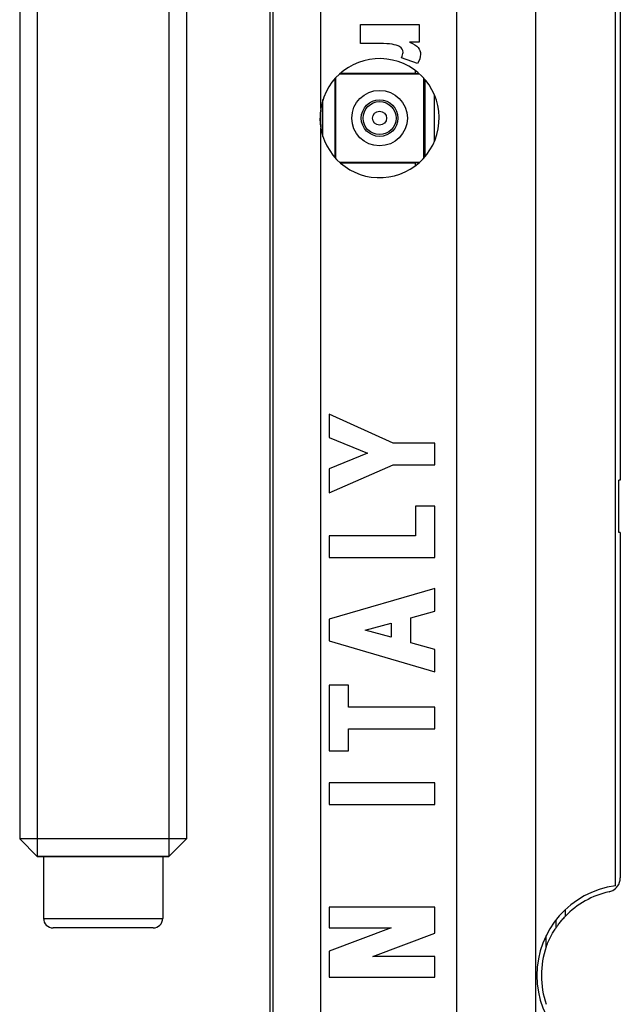
# Model space of a CAD drawing. Units: millimetres. Extents: x -41 to 41.7, y -41 to 41.7.
# Drawn here: x 29.1 to 41.7, y -0.3 to 20.4 of the extents above; entities that cross this region are included whole.
import ezdxf

# ---------------------------------------------------------------- set-up
doc = ezdxf.new("R2010")
doc.units = ezdxf.units.MM
doc.header["$LTSCALE"] = 16.335
doc.layers.get('0').update_dxf_attribs({"linetype": 'CONTINUOUS'})
for name, color, linetype in [('COSMETICHE', 7, 'CONTINUOUS'), ('DRAFT', 7, 'CONTINUOUS'), ('RACCORDO', 7, 'CONTINUOUS')]:
    doc.layers.add(name, color=color, linetype=linetype)

msp = doc.modelspace()

# ---------------------------------------------------------------- linework, layer by layer
at = {"color": 7, "linetype": 'CONTINUOUS'}
for p, q in [((38.246, -30.925), (38.246, 31.575)), ((39.904, -30.925), (39.904, 31.575)), ((41.575, 2.208), (41.575, 31.575)), ((29.075, 24.959), (29.075, 3.193)), ((32.575, 24.959), (32.575, 3.193)), ((41.675, 23.425), (41.675, 10.725)), ((34.327, -20.725), (34.327, 21.375)), ((41.675, 10.725), (41.645, 10.725)), ((41.645, 9.625), (41.645, 10.725)), ((41.675, 9.625), (41.645, 9.625)), ((32.575, 3.193), (29.075, 3.193)), ((29.443, 2.825), (29.075, 3.193)), ((32.207, 2.825), (32.575, 3.193)), ((29.443, 2.825), (32.207, 2.825)), ((29.575, 2.825), (29.575, 1.525)), ((32.075, 2.825), (32.075, 1.525)), ((31.875, 1.325), (29.775, 1.325))]:
    msp.add_line(p, q, dxfattribs=at)
at = {"color": 250, "linetype": 'CONTINUOUS'}
for p, q in [((34.395, -21.225), (34.395, 21.875)), ((35.391, 18.526), (35.391, 21.875)), ((36.225, 20.293), (37.457, 20.293)), ((36.225, 19.89), (36.225, 20.293)), ((37.457, 20.293), (37.457, 19.917)), ((36.638, 19.89), (36.225, 19.89)), ((37.457, 19.917), (37.255, 19.917)), ((37.419, 19.469), (37.083, 19.593)), ((37.775, 17.837), (37.775, 18.813)), ((35.375, 18.325), (35.388, 18.325)), ((35.391, -17.474), (35.391, 18.124)), ((36.913, 11.502), (35.565, 12.11)), ((35.565, 12.11), (35.565, 11.62)), ((35.565, 11.62), (36.374, 11.29)), ((37.785, 11.502), (36.913, 11.502)), ((37.785, 11.047), (37.785, 11.502)), ((36.374, 11.29), (35.565, 10.96)), ((35.565, 10.458), (36.912, 11.047)), ((35.565, 10.96), (35.565, 10.458)), ((36.912, 11.047), (37.785, 11.047)), ((37.785, 10.182), (37.377, 10.182)), ((37.377, 10.182), (37.377, 9.554)), ((37.785, 9.099), (37.785, 10.182)), ((37.377, 9.554), (35.565, 9.554)), ((35.565, 9.554), (35.565, 9.099)), ((35.565, 9.099), (37.785, 9.099)), ((37.785, 8.451), (35.565, 7.809)), ((37.785, 7.977), (37.785, 8.451)), ((37.279, 7.836), (37.785, 7.977)), ((35.565, 7.809), (35.565, 7.353)), ((36.32, 7.574), (36.871, 7.721)), ((36.871, 7.721), (36.871, 7.427)), ((37.279, 7.309), (37.279, 7.836)), ((36.871, 7.427), (36.32, 7.574)), ((35.565, 7.353), (37.785, 6.702)), ((37.785, 7.168), (37.279, 7.309)), ((37.785, 6.702), (37.785, 7.168)), ((35.973, 6.422), (35.565, 6.422)), ((35.565, 6.422), (35.565, 5.043)), ((35.973, 5.96), (35.973, 6.422)), ((37.785, 5.96), (35.973, 5.96)), ((37.785, 5.505), (37.785, 5.96)), ((35.973, 5.505), (37.785, 5.505)), ((35.973, 5.043), (35.973, 5.505)), ((35.565, 5.043), (35.973, 5.043)), ((37.785, 4.37), (35.565, 4.37)), ((35.565, 4.37), (35.565, 3.914)), ((37.785, 3.914), (37.785, 4.37)), ((35.565, 3.914), (37.785, 3.914)), ((37.785, 1.763), (35.565, 1.763)), ((35.565, 1.763), (35.565, 1.325)), ((37.785, 1.212), (37.785, 1.763)), ((29.575, 1.525), (32.075, 1.525)), ((35.565, 1.325), (36.865, 1.325)), ((36.865, 1.325), (35.565, 0.839)), ((36.485, 0.726), (37.785, 1.212)), ((35.565, 0.839), (35.565, 0.287)), ((37.785, 0.726), (36.485, 0.726)), ((37.785, 0.287), (37.785, 0.726)), ((35.565, 0.287), (37.785, 0.287))]:
    msp.add_line(p, q, dxfattribs=at)
at = {"color": 7, "linetype": 'CONTINUOUS'}
for centre, radius, start, end in [((36.625, 18.325), 1.25, 179.9994, 170.7282), ((36.627, 18.325), 1.252, 170.7357, 179.9924), ((41.586, 18.325), 6.198, 178.1398, 180.002), ((41.56, 18.324), 6.172, 179.9942, 181.8641), ((41.825, 0.325), 1.9, 97.5608, 262.4392), ((29.775, 1.525), 0.2, 180, 270), ((31.875, 1.525), 0.2, 270, 360)]:
    msp.add_arc(centre, radius, start, end, dxfattribs=at)
at = {"color": 250, "linetype": 'CONTINUOUS'}
for points in [[(37.042, 19.828), (36.969, 19.869), (36.835, 19.89), (36.638, 19.89)], [(37.255, 19.917), (37.342, 19.882), (37.402, 19.844), (37.434, 19.806)], [(37.118, 19.705), (37.118, 19.759), (37.092, 19.799), (37.042, 19.828)], [(37.083, 19.593), (37.106, 19.64), (37.118, 19.678), (37.118, 19.705)], [(37.484, 19.663), (37.484, 19.604), (37.462, 19.54), (37.419, 19.469)], [(37.434, 19.806), (37.467, 19.768), (37.484, 19.72), (37.484, 19.663)]]:
    msp.add_open_spline(points, degree=3, dxfattribs=at)
at = {"layer": 'COSMETICHE', "color": 7, "linetype": 'CONTINUOUS'}
for p, q in [((29.443, 26.825), (29.443, 2.825)), ((32.207, 26.825), (32.207, 2.825)), ((32.207, 2.825), (29.443, 2.825))]:
    msp.add_line(p, q, dxfattribs=at)
at = {"layer": 'DRAFT', "color": 7, "linetype": 'CONTINUOUS'}
for p, q in [((37.465, 19.25), (35.785, 19.25)), ((35.7, 19.165), (35.7, 17.485)), ((37.55, 17.485), (37.55, 19.165)), ((35.785, 17.4), (37.465, 17.4))]:
    msp.add_line(p, q, dxfattribs=at)
at = {"layer": 'DRAFT', "color": 250, "linetype": 'CONTINUOUS'}
for p, q in [((40.52, 1.705), (40.52, 1.565)), ((40.321, 1.485), (40.321, 1.32)), ((40.123, 0.929), (40.123, 1.168))]:
    msp.add_line(p, q, dxfattribs=at)
at = {"layer": 'DRAFT', "color": 7, "linetype": 'CONTINUOUS'}
msp.add_arc((41.825, 0.325), 1.806, 160.4514, 199.5486, dxfattribs=at)
for points, knots in [([(40.321, 1.32), (40.325, 1.325), (40.335, 1.338), (40.352, 1.362), (40.374, 1.392), (40.408, 1.437), (40.456, 1.496), (40.498, 1.542), (40.52, 1.565)], [0, 0, 0, 0, 0.058163, 0.156123, 0.276294, 0.409442, 0.697562, 1, 1, 1, 1]), ([(40.123, 0.929), (40.137, 0.969), (40.168, 1.046), (40.212, 1.14), (40.251, 1.21), (40.278, 1.256), (40.302, 1.292), (40.316, 1.313), (40.321, 1.32)], [0, 0, 0, 0, 0.286385, 0.568692, 0.704528, 0.83119, 0.937726, 1, 1, 1, 1])]:
    msp.add_open_spline(points, degree=3, knots=knots, dxfattribs=at)
at = {"layer": 'RACCORDO', "color": 7, "linetype": 'CONTINUOUS'}
for p, q in [((37.378, 19.263), (35.8, 19.263)), ((35.687, 19.15), (35.687, 17.5)), ((37.565, 17.502), (37.565, 19.148)), ((35.8, 17.387), (37.378, 17.387)), ((41.675, 9.625), (41.675, 2.376))]:
    msp.add_line(p, q, dxfattribs=at)
at = {"layer": 'RACCORDO', "color": 250, "linetype": 'CONTINUOUS'}
for p, q in [((37.378, 19.263), (37.378, 19.322)), ((37.577, 19.135), (37.577, 17.515)), ((35.43, 18.691), (35.43, 17.959)), ((35.437, 17.937), (35.437, 18.713)), ((37.378, 17.328), (37.378, 17.387))]:
    msp.add_line(p, q, dxfattribs=at)
for radius in [0.583, 0.384, 0.346, 0.147]:
    msp.add_circle((36.625, 18.325), radius, dxfattribs=at)
at = {"layer": 'RACCORDO', "color": 7, "linetype": 'CONTINUOUS'}
for centre, radius, start, end in [((41.375, 2.376), 0.3, 323.7687, 0.0018), ((41.825, 0.325), 1.8, 102.3777, 136.4753), ((41.374, 2.378), 0.302, 282.4183, 297.8456)]:
    msp.add_arc(centre, radius, start, end, dxfattribs=at)
for centre, start_param, end_param in [((37.378, 19.267), -1.570796, -1.199138), ((37.378, 17.383), 1.199138, 1.570796)]:
    msp.add_ellipse(centre, major_axis=(0.2, 0), ratio=0.017455, start_param=start_param, end_param=end_param, dxfattribs=at)
msp.add_open_spline([(41.515, 2.111), (41.555, 2.132), (41.591, 2.163), (41.617, 2.199)], degree=3, dxfattribs=at)

doc.saveas('drawing.dxf')
